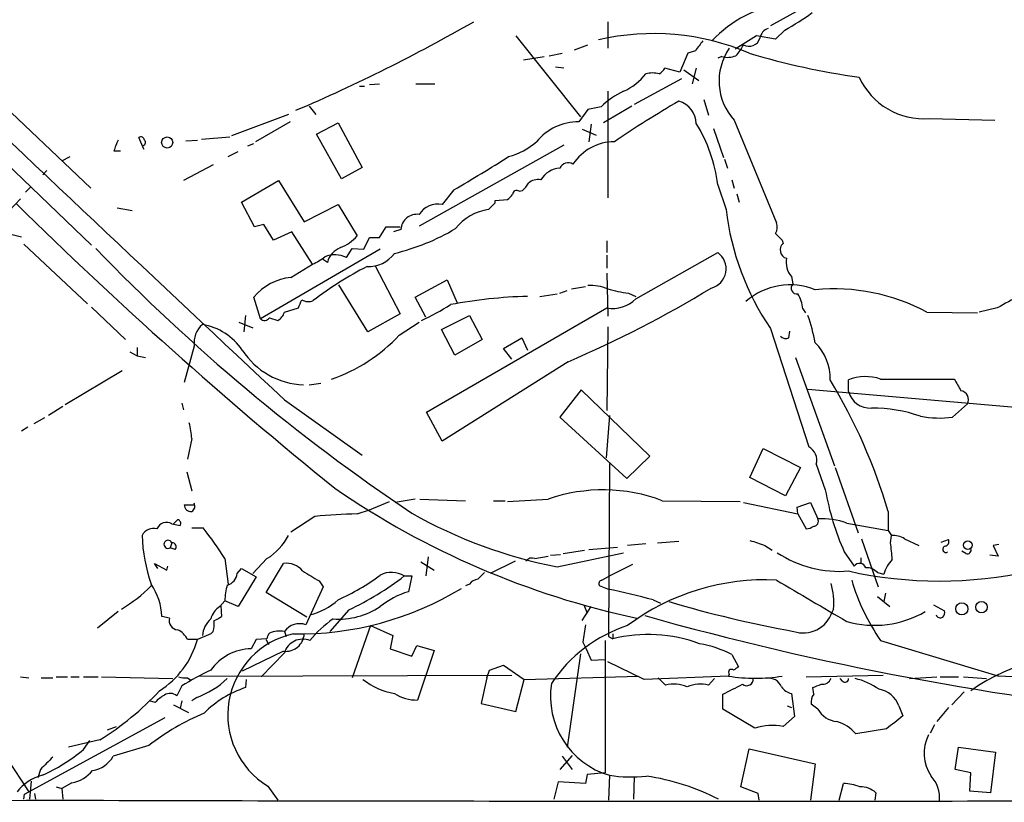
# Model space of a CAD drawing. Extents: x 4 to 971, y 4 to 886.
# Drawn here: x 617 to 718, y 80 to 160 of the extents above; entities that cross this region are included whole.
import ezdxf

# ---------------------------------------------------------------- set-up
doc = ezdxf.new("R2010")
doc.units = 0
doc.header["$MEASUREMENT"] = 0
doc.layers.add('MAIN', color=5, linetype='CONTINUOUS')

msp = doc.modelspace()

# ---------------------------------------------------------------- linework, layer by layer
at = {"layer": 'MAIN'}
for p, q in [((599.3553, 166.0313), (624.4167, 142.4093)), ((700.532, 162.6446), (694.0127, 159.004)), ((600.71, 159.3426), (624.5013, 136.5673)), ((677.3333, 159.4273), (677.3333, 156.718)), ((695.452, 158.5806), (694.5207, 157.6493)), ((667.9353, 157.988), (674.5393, 149.6906)), ((692.5733, 157.988), (690.372, 156.6333)), ((694.5207, 157.6493), (692.5733, 157.988)), ((673.9467, 156.5486), (675.3013, 157.0566)), ((686.308, 156.464), (685.546, 156.21)), ((668.6973, 155.5326), (670.814, 155.8713)), ((671.322, 155.956), (672.6767, 156.21)), ((685.546, 156.21), (684.6993, 154.2626)), ((689.0173, 155.8713), (688.594, 155.702)), ((672.846, 154.686), (671.9993, 154.7706)), ((684.6993, 154.2626), (683.1753, 154.686)), ((685.1227, 154.5166), (686.6467, 153.416)), ((686.3927, 154.686), (685.9693, 153.0773)), ((684.8687, 153.5853), (680.0427, 150.9606)), ((651.9333, 152.8233), (652.4413, 152.8233)), ((652.9493, 152.9926), (653.9653, 153.0773)), ((657.6907, 153.0773), (659.638, 153.0773)), ((677.3333, 152.3153), (677.3333, 141.3933)), ((687.1547, 151.4686), (687.6627, 149.86)), ((646.7687, 150.7913), (647.446, 149.9446)), ((675.3013, 150.4526), (674.37, 149.1826)), ((676.656, 150.7066), (675.3013, 150.4526)), ((679.7887, 150.7913), (676.91, 149.098)), ((644.652, 149.9446), (638.81, 147.7433)), ((644.8213, 149.1826), (641.2653, 147.1506)), ((690.2873, 149.352), (694.6053, 138.8533)), ((710.2687, 149.5213), (716.9573, 149.352)), ((647.5307, 147.9126), (649.732, 149.098)), ((649.732, 149.098), (652.1873, 144.526)), ((674.7087, 148.4206), (676.148, 147.828)), ((675.64, 148.9286), (675.386, 147.1506)), ((688.1707, 148.5053), (689.1867, 145.542)), ((629.8353, 146.3886), (629.3273, 147.574)), ((634.1533, 147.2353), (635.3387, 147.32)), ((635.762, 147.4046), (638.6407, 147.6586)), ((650.0707, 143.3406), (647.5307, 147.9126)), ((626.7873, 146.2193), (627.4647, 146.2193)), ((629.666, 146.7273), (629.8353, 146.3886)), ((640.5033, 146.7273), (641.096, 146.9813)), ((672.846, 146.812), (658.0293, 138.5146)), ((621.4533, 145.2033), (622.3, 145.6266)), ((638.4713, 145.6266), (639.4873, 146.1346)), ((689.2713, 145.3726), (689.61, 144.4413)), ((619.9293, 144.1873), (619.506, 143.764)), ((636.9473, 144.78), (633.8993, 143.1713)), ((652.1873, 144.526), (650.0707, 143.3406)), ((639.826, 140.97), (643.636, 143.1713)), ((643.636, 143.1713), (646.2607, 138.938)), ((690.0333, 143.256), (690.2873, 142.4093)), ((618.236, 142.494), (617.728, 141.986)), ((661.5853, 142.24), (660.4, 140.716)), ((668.274, 142.0706), (668.6127, 142.1553)), ((688.594, 142.748), (689.4407, 140.208)), ((614.8493, 138.8533), (617.22, 141.3086)), ((665.8187, 141.1393), (667.0887, 141.224)), ((665.8187, 140.8853), (665.8187, 141.1393)), ((690.5413, 141.8166), (690.7953, 140.97)), ((627.126, 140.3773), (628.65, 140.1233)), ((641.1807, 138.43), (639.826, 140.97)), ((646.2607, 138.938), (649.732, 140.716)), ((649.732, 140.716), (651.6793, 137.4986)), ((642.112, 138.684), (641.1807, 138.43)), ((643.128, 137.0753), (642.112, 138.684)), ((653.9653, 137.3293), (654.6427, 138.43)), ((654.6427, 138.43), (656.082, 138.43)), ((656.1667, 138.176), (655.4047, 137.922)), ((615.696, 137.8373), (617.3047, 137.414)), ((644.9907, 137.922), (643.128, 137.0753)), ((647.1073, 134.62), (644.9907, 137.922)), ((652.3567, 136.144), (652.9493, 137.3293)), ((652.9493, 137.3293), (653.9653, 137.3293)), ((617.5587, 136.652), (624.078, 130.556)), ((654.05, 136.144), (641.7733, 129.032)), ((650.5787, 135.2973), (651.1713, 136.2286)), ((651.1713, 136.2286), (652.3567, 136.144)), ((677.2487, 136.9906), (677.2487, 135.8053)), ((695.198, 137.0753), (695.2827, 136.7366)), ((648.6313, 134.7893), (648.1233, 135.128)), ((677.2487, 135.5513), (677.2487, 134.1966)), ((680.212, 131.064), (688.594, 135.8053)), ((644.906, 133.2653), (647.1073, 134.62)), ((653.542, 134.4506), (656.082, 129.54)), ((677.2487, 133.6886), (677.3333, 129.286)), ((696.1293, 133.35), (696.2987, 132.588)), ((652.78, 127.6773), (649.8167, 132.5033)), ((657.606, 131.2333), (660.908, 133.0113)), ((660.908, 133.0113), (661.924, 130.6406)), ((673.608, 132.08), (675.0473, 132.334)), ((641.7733, 129.032), (641.096, 131.2333)), ((658.7067, 129.2013), (657.606, 131.2333)), ((670.3907, 131.318), (672.1687, 131.572)), ((672.4227, 131.6566), (673.1847, 131.9106)), ((679.45, 131.6566), (680.212, 131.318)), ((624.5013, 130.2173), (627.9727, 126.9153)), ((644.2287, 129.7093), (645.668, 130.1326)), ((658.7913, 119.4646), (677.2487, 130.1326)), ((697.3147, 130.048), (697.5687, 129.6246)), ((717.2113, 130.1326), (715.3487, 129.7093)), ((640.2493, 129.3706), (640.08, 127.6773)), ((642.7047, 129.1166), (643.5513, 128.8626)), ((656.082, 129.54), (652.78, 127.6773)), ((660.3153, 127.9313), (663.194, 129.3706)), ((663.194, 129.3706), (664.464, 126.9153)), ((710.0147, 129.7093), (715.1793, 129.6246)), ((639.572, 128.6933), (641.0113, 128.1006)), ((655.9973, 127.3386), (658.0293, 128.6933)), ((677.3333, 128.1853), (677.2487, 119.634)), ((694.0127, 128.016), (697.9073, 115.9086)), ((661.67, 125.3066), (660.3153, 127.9313)), ((666.6653, 125.984), (668.528, 127.0846)), ((668.528, 127.0846), (669.1207, 125.8146)), ((695.8753, 127.0846), (695.96, 127.762)), ((629.158, 126.0686), (629.158, 125.222)), ((635, 126.238), (633.984, 122.5126)), ((664.464, 126.9153), (661.67, 125.3066)), ((628.396, 125.6453), (629.158, 125.222)), ((629.158, 125.222), (630.0047, 125.0526)), ((667.512, 124.8833), (666.6653, 125.984)), ((696.5527, 125.0526), (700.532, 113.9613)), ((673.2693, 124.6293), (660.4, 116.5013)), ((627.634, 123.698), (621.792, 120.2266)), ((646.7687, 122.2586), (647.954, 122.428)), ((701.9713, 121.5813), (701.9713, 122.7666)), ((705.2733, 122.8513), (712.8087, 122.8513)), ((674.624, 121.7506), (672.4227, 118.9566)), ((681.6513, 114.9773), (674.624, 121.7506)), ((697.8227, 121.8353), (726.1013, 119.38)), ((621.538, 120.0573), (620.0987, 119.126)), ((633.73, 120.396), (633.8993, 119.7186)), ((644.2287, 120.7346), (652.1873, 115.062)), ((712.6393, 118.9566), (714.1633, 120.3113)), ((660.4, 116.5013), (658.7913, 119.4646)), ((672.4227, 118.9566), (679.2807, 112.6913)), ((677.5027, 119.126), (677.164, 114.808)), ((617.982, 117.9406), (617.3047, 117.5173)), ((619.6753, 118.872), (618.5747, 118.2793)), ((634.746, 116.7553), (634.3227, 114.6386)), ((679.2807, 112.6913), (681.6513, 114.9773)), ((691.896, 112.776), (693.2507, 115.7393)), ((693.2507, 115.7393), (697.0607, 113.792)), ((677.5027, 114.2153), (677.418, 96.52)), ((698.6693, 114.1306), (699.6007, 111.506)), ((634.238, 113.3686), (634.746, 111.4213)), ((697.0607, 113.792), (695.5367, 110.9133)), ((700.6167, 113.792), (702.9873, 107.1033)), ((695.5367, 110.9133), (691.896, 112.776)), ((633.984, 109.982), (635, 109.982)), ((657.606, 110.5746), (655.574, 110.236)), ((658.114, 110.5746), (662.7707, 110.4053)), ((665.6493, 110.4053), (666.8347, 110.4053)), ((667.0887, 110.3206), (671.2373, 110.5746)), ((682.9213, 110.4053), (690.88, 110.3206)), ((691.2187, 110.236), (696.8067, 109.0506)), ((696.722, 109.728), (698.0767, 110.236)), ((698.0767, 110.236), (698.8387, 108.5426)), ((696.8067, 109.0506), (696.722, 109.728)), ((696.8067, 109.0506), (697.6533, 107.5266)), ((706.0353, 109.3046), (706.0353, 107.3573)), ((632.714, 108.0346), (633.5607, 107.8653)), ((633.3067, 108.458), (632.8833, 108.0346)), ((647.3613, 108.7966), (644.906, 107.188)), ((701.802, 108.1193), (706.0353, 107.3573)), ((634.746, 107.6113), (635.9313, 107.6113)), ((706.0353, 107.3573), (706.374, 106.8493)), ((706.2893, 106.0873), (706.374, 106.8493)), ((632.714, 106.0873), (632.5447, 105.5793)), ((681.228, 106.0026), (679.3653, 105.8333)), ((682.4133, 106.0873), (684.6147, 106.2566)), ((703.326, 106.5106), (705.0193, 101.6)), ((707.7287, 106.5106), (709.168, 105.8333)), ((711.454, 106.172), (712.216, 106.426)), ((717.3807, 105.918), (716.788, 105.8333)), ((633.0527, 105.41), (632.5447, 105.5793)), ((671.4913, 104.8173), (672.5073, 104.902)), ((672.1687, 103.632), (678.942, 105.0713)), ((672.7613, 104.9866), (674.9627, 105.3253)), ((675.386, 105.41), (678.3493, 105.664)), ((693.42, 105.8333), (694.182, 105.3253)), ((701.548, 105.156), (702.564, 103.7166)), ((713.994, 104.9866), (713.5707, 105.2406)), ((716.788, 105.8333), (717.296, 104.7326)), ((631.2747, 103.4626), (630.936, 103.9706)), ((630.936, 103.9706), (632.206, 103.2933)), ((638.1327, 104.4786), (638.4713, 101.854)), ((642.4507, 104.4786), (641.0113, 102.9546)), ((642.366, 101.0073), (644.144, 103.9706)), ((658.1987, 104.14), (659.5533, 103.2933)), ((658.9607, 104.648), (658.7067, 102.7006)), ((667.8507, 104.2246), (665.3107, 102.9546)), ((669.8827, 104.4786), (671.2373, 104.7326)), ((679.8733, 103.886), (677.3333, 102.616)), ((703.2413, 104.5633), (703.2413, 103.9706)), ((717.296, 104.7326), (716.4493, 104.8173)), ((632.206, 103.2933), (632.2907, 103.7166)), ((639.4027, 102.9546), (639.826, 103.4626)), ((639.826, 103.4626), (641.35, 102.616)), ((704.9347, 103.0393), (705.612, 102.87)), ((641.35, 102.616), (639.4873, 99.568)), ((647.7847, 102.1926), (648.208, 101.6)), ((656.5053, 102.7006), (657.2673, 102.7006)), ((657.2673, 102.7006), (656.9287, 101.092)), ((663.194, 101.854), (662.7707, 101.6846)), ((676.7407, 102.2773), (677.3333, 102.616)), ((646.5147, 98.4673), (642.366, 101.0073)), ((648.208, 101.6), (646.43, 97.7053)), ((677.3333, 101.346), (676.4867, 101.6846)), ((705.7813, 100.9226), (705.612, 100.076)), ((637.6247, 99.568), (638.1327, 100.1606)), ((639.4873, 99.568), (638.1327, 100.1606)), ((681.99, 100.2453), (682.752, 99.9066)), ((704.9347, 100.584), (706.2047, 99.568)), ((627.2107, 99.06), (625.094, 97.3666)), ((637.7093, 99.6526), (637.794, 98.552)), ((650.8327, 99.2293), (648.8853, 97.028)), ((674.7087, 98.1286), (675.64, 99.568)), ((674.878, 99.7373), (675.2167, 98.8906)), ((700.4473, 99.314), (700.278, 98.9753)), ((710.692, 99.7373), (711.7927, 99.1446)), ((632.46, 98.3826), (631.698, 98.552)), ((636.6933, 96.774), (635.3387, 96.1813)), ((636.9473, 97.028), (636.6933, 96.774)), ((644.2287, 97.028), (644.398, 96.52)), ((653.034, 97.6206), (651.1713, 92.2866)), ((653.034, 97.6206), (655.32, 96.6046)), ((677.8413, 96.774), (677.8413, 96.266)), ((635.3387, 96.1813), (634.3227, 96.1813)), ((641.35, 96.1813), (640.842, 95.25)), ((642.4507, 96.266), (641.35, 96.1813)), ((642.366, 96.1813), (642.62, 95.6733)), ((655.32, 96.6046), (655.066, 95.25)), ((674.7933, 95.9273), (675.132, 95.25)), ((677.0793, 96.0966), (677.0793, 82.55)), ((677.418, 96.52), (677.8413, 96.266)), ((705.2733, 96.0966), (717.3807, 92.456)), ((644.144, 94.996), (639.9107, 92.964)), ((644.2287, 94.8266), (641.858, 92.3713)), ((655.066, 95.25), (657.2673, 94.488)), ((657.2673, 94.488), (657.7753, 95.5886)), ((657.7753, 95.5886), (659.5533, 95.0806)), ((659.5533, 95.0806), (657.86, 90.0006)), ((675.132, 95.25), (675.64, 94.0646)), ((674.5393, 94.742), (673.1847, 85.1746)), ((675.64, 94.0646), (677.0793, 94.1493)), ((681.0587, 92.1173), (677.3333, 93.8953)), ((690.0333, 94.6573), (690.7107, 93.3873)), ((664.972, 92.2866), (665.226, 93.0486)), ((665.226, 93.0486), (666.6653, 93.5566)), ((666.6653, 93.5566), (668.782, 92.1173)), ((617.22, 92.3713), (618.0667, 92.2866)), ((619.3367, 92.2866), (620.522, 92.2866)), ((620.8607, 92.3713), (622.046, 92.3713)), ((622.3847, 92.3713), (623.2313, 92.3713)), ((623.6547, 92.3713), (625.1787, 92.3713)), ((625.5173, 92.3713), (632.7987, 92.202)), ((634.3227, 92.2866), (634.6613, 92.0326)), ((635.4233, 92.456), (667.512, 92.5406)), ((640.334, 92.1173), (640.2493, 91.2706)), ((664.972, 92.2866), (664.3793, 89.662)), ((667.9353, 88.8153), (668.782, 92.1173)), ((668.782, 92.1173), (680.466, 92.456)), ((689.6947, 92.456), (681.0587, 92.1173)), ((682.498, 92.2866), (683.26, 91.5246)), ((687.6627, 91.5246), (688.2553, 92.202)), ((689.7793, 92.6253), (689.6947, 92.456)), ((697.6533, 92.3713), (705.5273, 92.5406)), ((701.3787, 91.948), (701.1247, 92.202)), ((708.2367, 92.202), (711.0307, 92.3713)), ((711.3693, 92.3713), (713.232, 92.3713)), ((713.74, 92.3713), (716.1107, 92.202)), ((633.73, 91.44), (633.222, 90.424)), ((698.4153, 90.5933), (698.3307, 91.2706)), ((713.8247, 90.8473), (712.5547, 89.4926)), ((631.0207, 89.7466), (630.428, 89.916)), ((633.73, 89.916), (633.5607, 89.154)), ((635.254, 90.2546), (634.746, 89.916)), ((689.102, 89.0693), (689.102, 90.5933)), ((696.1293, 90.678), (696.468, 88.3073)), ((632.8833, 89.4926), (634.4073, 88.7306)), ((664.3793, 89.662), (667.9353, 88.8153)), ((692.404, 87.122), (689.102, 89.0693)), ((695.706, 89.408), (696.1293, 89.2386)), ((698.8387, 89.0693), (698.1613, 89.5773)), ((707.136, 89.408), (707.5593, 88.392)), ((712.216, 89.2386), (711.0307, 87.7993)), ((617.6433, 80.3486), (632.0367, 88.2226)), ((696.468, 88.3073), (695.2827, 87.2913)), ((626.11, 86.9526), (627.0413, 87.2913)), ((705.866, 87.0373), (702.7333, 86.5293)), ((710.7767, 87.4606), (710.3533, 86.614)), ((625.348, 85.9366), (622.1307, 85.1746)), ((623.6547, 84.9206), (624.332, 85.852)), ((630.3433, 85.344), (626.7027, 84.2433)), ((690.9647, 81.1106), (691.8113, 85.0053)), ((691.8113, 85.0053), (698.5847, 83.4813)), ((712.8933, 82.8886), (713.232, 85.1746)), ((713.232, 85.1746), (717.042, 84.6666)), ((615.7807, 84.074), (618.0667, 80.6026)), ((673.6927, 84.328), (672.4227, 82.8886)), ((672.6767, 84.2433), (673.6927, 82.8886)), ((717.042, 84.6666), (716.534, 80.518)), ((619.252, 82.8886), (618.998, 82.042)), ((698.5847, 83.4813), (698.0767, 79.756)), ((714.502, 82.55), (712.8933, 82.8886)), ((618.3207, 81.7033), (618.1513, 79.8406)), ((675.2167, 82.3806), (675.0473, 81.4493)), ((677.0793, 82.55), (675.2167, 82.3806)), ((677.5027, 82.296), (677.418, 79.756)), ((680.0427, 82.1266), (679.958, 79.8406)), ((714.4173, 80.6873), (714.502, 82.55)), ((620.8607, 81.1106), (621.4533, 80.9413)), ((622.4693, 81.534), (621.4533, 80.9413)), ((621.4533, 80.9413), (621.538, 79.8406)), ((642.5353, 81.1953), (643.5513, 79.756)), ((672.2533, 81.6186), (671.83, 79.8406)), ((675.0473, 81.4493), (672.2533, 81.6186)), ((692.7427, 80.4333), (690.9647, 81.1106)), ((701.04, 79.756), (701.4633, 81.4493)), ((716.534, 80.518), (714.4173, 80.6873)), ((617.5587, 79.8406), (617.6433, 80.3486)), ((618.6593, 80.4333), (618.744, 79.8406)), ((692.8273, 79.756), (692.7427, 80.4333)), ((704.7653, 80.518), (704.6807, 79.756))]:
    msp.add_line(p, q, dxfattribs=at)
for centre, radius in [((632.2353, 147.0709), 0.569), ((714.2055, 105.85), 0.4449), ((713.5873, 99.3341), 0.6254), ((715.5954, 99.5073), 0.592)]:
    msp.add_circle(centre, radius, dxfattribs=at)
for centre, radius, start, end in [((5783.9004, 5610.2759), 7520.0591, 226.07213787, 226.88525877), ((696.9671, 149.137), 12.2471, 97.106332, 137.06071), ((684.2722, 179.2332), 23.4844, 298.427858, 306.514377), ((576.305, 312.0502), 175.8328, 293.14367, 299.772951), ((694.1722, 157.5446), 1.2744, 108.934001, 171.452783), ((682.0442, 133.4257), 24.7895, 66.796311, 103.156058), ((940.6568, -33.5038), 317.4604, 143.015504, 143.244716), ((691.7877, 158.0895), 1.1792, 241.150678, 342.453215), ((694.6445, 153.353), 5.9155, 145.330452, 222.559712), ((687.7332, 158.6557), 3.8348, 315.251444, 335.354987), ((689.6184, 157.9291), 2.1438, 253.71649, 293.018912), ((714.0506, 231.1527), 78.1729, 253.471707, 261.926689), ((681.8628, 155.4057), 1.4969, 298.746399, 331.262154), ((676.5283, 157.7772), 5.9715, 293.841394, 321.908574), ((681.9053, 151.5951), 2.5884, 74.82875, 105.169113), ((709.6848, 156.7625), 7.2647, 204.458902, 274.610117), ((682.1432, 145.3377), 7.6769, 114.644824, 135.624333), ((741.3442, 53.6654), 112.9186, 120.158432, 124.116496), ((683.9312, 148.9333), 2.4627, 1.861487, 73.88683), ((674.333, 143.6573), 5.5254, 89.616326, 140.785523), ((673.324, 140.9023), 15.3811, 6.891964, 31.825526), ((633.6065, 144.228), 7.104, 154.198915, 163.721471), ((629.539, 147.2494), 0.3875, 10.497939, 123.11188), ((629.6683, 147.0771), 0.3498, 269.623275, 43.980692), ((665.3773, 152.4998), 7.104, 284.644219, 311.150417), ((678.0653, 141.9867), 5.1642, 90.605789, 146.132382), ((601.3641, 247.9104), 121.6258, 299.678668, 302.757151), ((672.6111, 141.9394), 2.509, 94.306403, 148.348514), ((673.2977, 144.0202), 0.9711, 60.40441, 154.300482), ((670.1993, 141.7404), 1.5405, 79.679186, 130.184159), ((668.02, 141.732), 0.4233, 53.124688, 180), ((667.3853, 143.7213), 1.9897, 308.08865, 336.16616), ((540.3427, 268.478), 179.6055, 314.885409, 315.114591), ((932.9492, 461.8303), 450.5691, 225.438552, 230.99941), ((659.9253, 138.5499), 2.2175, 77.639063, 148.7593), ((665.8773, 135.0097), 5.2502, 98.058645, 141.742251), ((496.1675, 309.8841), 239.4622, 314.881179, 315.110379), ((716.5485, 143.4202), 27.2975, 186.75788, 214.354306), ((657.7872, 138.0956), 1.6226, 81.418948, 177.159638), ((650.4024, 157.2659), 22.1377, 283.284401, 300.850837), ((693.4621, 138.3876), 1.2344, 329.042611, 22.164276), ((648.2706, 140.566), 4.5856, 291.967536, 318.016781), ((864.1842, 306.7388), 239.462, 224.885409, 225.114592), ((767.8399, 273.9823), 198.4964, 223.94645, 236.147913), ((650.844, 134.1866), 2.2933, 111.971216, 164.763288), ((695.8875, 136.0713), 0.8991, 132.272832, 252.776381), ((645.3322, 139.0178), 4.7425, 291.98066, 309.947262), ((649.3806, 132.8083), 2.7623, 64.295791, 111.297223), ((652.8561, 137.5932), 3.2312, 267.147512, 324.581468), ((687.4127, 134.1417), 2.0404, 284.301185, 54.621951), ((697.9046, 134.8348), 2.3143, 170.604833, 219.907954), ((668.3186, 103.4999), 34.5948, 116.846878, 127.639157), ((645.5165, 127.5327), 5.765, 96.07887, 140.065779), ((627.6646, 231.2812), 115.9932, 293.15171, 301.295046), ((675.5608, 127.7094), 4.7163, 67.92495, 93.154088), ((680.678, 143.2983), 11.7063, 253.39822, 263.978543), ((696.0023, 125.5606), 6.9335, 68.133221, 130.790238), ((696.6989, 132.1531), 0.591, 132.62062, 280.509483), ((700.4864, 111.786), 20.2986, 62.004206, 95.375717), ((670.3917, 82.462), 48.8725, 91.490227, 100.784726), ((677.8275, 133.4708), 3.388, 260.163459, 314.733332), ((693.2933, 129.5542), 4.0516, 7.00048, 29.869418), ((1035.8753, -440.7701), 653.817, 118.9400245, 119.1691922), ((434.1753, 215.2258), 227.9693, 338.082818, 338.312015), ((646.6785, 132.0449), 1.2597, 237.770908, 294.056237), ((647.9682, 151.3979), 24.7839, 294.595027, 302.396244), ((642.2027, 129.4734), 0.6158, 225.789511, 324.596423), ((642.9726, 130.0199), 1.2939, 296.567032, 346.110889), ((678.7552, 122.6695), 20.2107, 11.146476, 19.363563), ((637.4561, 126.5568), 2.4767, 130.528025, 187.395602), ((634.8224, 122.3947), 6.1308, 33.905463, 80.382193), ((643.5146, 139.0371), 17.1077, 288.895127, 316.85746), ((695.5508, 127.6631), 0.6633, 218.081055, 299.289525), ((694.9726, 122.9219), 5.1385, 358.268078, 45.33588), ((646.4885, 130.1066), 7.8542, 213.12436, 267.71974), ((703.7361, 118.3741), 4.7338, 71.050625, 111.889065), ((651.129, 93.1679), 57.2284, 16.377811, 31.144798), ((1009.4802, 291.5881), 341.3006, 209.629767, 209.858944), ((704.1751, 122.1606), 2.2787, 194.727821, 274.200268), ((713.3241, 120.7384), 0.9416, 333.026769, 80.099527), ((704.471, 105.4905), 14.3981, 70.246009, 90.51335), ((711.2597, 129.5784), 10.711, 259.660609, 277.400366), ((627.8892, 116.4971), 6.8617, 2.156514, 15.787915), ((697.2514, 114.5752), 1.486, 342.590541, 63.807408), ((698.3077, 182.8243), 86.3412, 235.491771, 257.959521), ((676.8436, 94.2218), 17.2871, 69.416374, 108.923471), ((728.2128, 116.8067), 29.099, 190.495665, 203.602049), ((634.6601, 109.9752), 0.6761, 179.423757, 277.299509), ((634.4497, 109.8549), 0.625, 298.299514, 28.307585), ((643.0675, 136.3688), 28.6435, 287.496957, 294.57818), ((652.5861, 56.8043), 52.2542, 90.99434, 95.738491), ((681.3807, 151.5016), 48.7479, 240.352998, 259.107193), ((632.1637, 107.1456), 1.0456, 58.242073, 158.630043), ((633.2361, 108.077), 0.3875, 326.88812, 79.502061), ((698.3632, 108.3082), 0.5302, 275.63962, 26.241213), ((699.2337, 100.7241), 7.8285, 70.848252, 92.892193), ((630.8344, 106.2734), 1.3026, 74.158519, 153.761484), ((646.1169, 107.3319), 16.458, 181.680335, 199.441329), ((604.0778, 82.8875), 40.3226, 32.375049, 37.817619), ((639.336, 109.5781), 5.9755, 301.415975, 332.827741), ((697.5684, 109.0512), 1.527, 273.187323, 303.684864), ((706.4923, 104.4439), 2.4083, 59.110093, 92.815596), ((632.3255, 105.9346), 0.4174, 21.457318, 301.672238), ((632.7624, 105.6882), 0.402, 316.219304, 96.914657), ((819.6579, 487.087), 401.6097, 251.45046, 251.679643), ((664.2124, 101.0227), 42.3806, 4.562596, 6.863407), ((711.7926, 106.2143), 0.4734, 280.308095, 26.565051), ((701.0587, 114.8038), 11.6311, 236.800287, 274.500187), ((711.9504, 105.4292), 0.3277, 102.891074, 303.510625), ((714.1421, 105.3465), 0.3892, 247.632677, 22.367323), ((644.451, 101.8859), 2.1072, 38.881902, 98.377359), ((669.5863, 103.7309), 0.8043, 68.375849, 142.135637), ((703.1085, 103.2947), 0.6888, 21.514099, 142.230068), ((708.8663, 102.0592), 3.3538, 135.879471, 166.009749), ((638.0168, 103.1144), 1.395, 285.376152, 353.422606), ((900.951, 526.0723), 493.7278, 238.922655, 239.151826), ((655.2026, 100.5687), 2.4984, 58.572935, 117.473781), ((833.7042, -66.6242), 239.462, 134.885408, 135.114592), ((711.2847, 144.6841), 42.5083, 257.344059, 282.65581), ((703.824, 102.0845), 1.4647, 40.683608, 92.923353), ((625.306, 98.2557), 6.3989, 2.654036, 34.217301), ((639.6157, 122.3834), 24.34, 294.558663, 306.372213), ((637.192, 127.8907), 31.7418, 295.450983, 307.477455), ((664.1255, 101.261), 1.1043, 94.404277, 147.518859), ((676.8113, 101.8963), 0.3875, 100.497939, 213.11188), ((693.4606, 78.7573), 23.5479, 87.213658, 126.768337), ((1756.5271, 1899.333), 2087.3637, 239.4201765, 239.6493596), ((693.7618, 99.9916), 6.7197, 354.212625, 16.842573), ((722.4023, 108.1097), 20.9217, 196.186975, 215.043173), ((619.3178, 113.0425), 16.0072, 300.946569, 314.801569), ((644.9895, 99.9024), 6.8617, 164.212085, 177.843486), ((645.7386, 128.6856), 31.9168, 268.961265, 301.357368), ((659.4638, 92.8226), 8.6493, 107.043652, 128.750228), ((666.7393, 46.1253), 56.2277, 74.262474, 79.139855), ((645.0589, 105.5916), 7.1008, 284.637644, 311.156094), ((717.3796, 213.4314), 118.2818, 253.405484, 259.775199), ((638.747, 97.7684), 2.1209, 121.949257, 165.539832), ((649.7514, 106.0984), 7.8182, 266.132009, 303.354692), ((697.3571, 99.9488), 3.0789, 251.56152, 341.567405), ((704.6352, 107.9603), 10.3131, 254.054757, 300.344056), ((711.1998, 98.933), 0.6295, 312.282873, 19.640967), ((633.3443, 98.1192), 0.9227, 163.413168, 267.664467), ((638.3023, 96.4353), 2.4614, 130.820449, 176.056015), ((633.1416, 97.8744), 3.8987, 347.461309, 3.738411), ((634.6538, 103.3061), 5.6976, 294.670911, 303.445743), ((645.7928, 95.8602), 1.952, 70.947794, 143.253972), ((655.4359, 89.2312), 10.9907, 124.416055, 141.34296), ((765.9597, 399.8358), 312.9134, 254.273009, 264.444889), ((711.4116, 98.9329), 0.5115, 204.440246, 294.450445), ((632.3327, 95.2073), 2.2156, 26.079309, 63.920691), ((646.9355, 88.4644), 8.4972, 102.060943, 238.812247), ((643.4062, 96.2072), 0.9573, 137.120783, 176.478547), ((643.8055, 93.8954), 3.1611, 82.306181, 110.379542), ((644.3747, 96.8704), 1.8885, 262.983359, 357.07396), ((683.9451, 83.5193), 14.8263, 107.992686, 146.539407), ((1119.4269, 33.3154), 449.0204, 171.755313, 171.984493), ((626.3926, 98.7494), 9.3074, 302.86949, 343.983152), ((646.1333, 94.2375), 1.9937, 68.829403, 162.812963), ((681.4608, 81.5661), 15.139, 69.626322, 103.832558), ((684.8255, 84.5375), 11.3812, 62.768974, 80.360317), ((640.9178, 90.0972), 5.1534, 90.842786, 145.060353), ((724.4678, 77.4991), 16.726, 73.746167, 126.571531), ((647.0031, 70.5226), 24.7732, 114.592833, 122.397099), ((689.991, 92.8369), 0.2994, 45, 224.986465), ((775.1393, -33.7935), 152.6537, 123.578078, 123.807241), ((634.069, 94.6607), 2.3876, 253.510381, 276.099568), ((631.7344, 99.4099), 9.8085, 291.02841, 312.70447), ((656.6547, 97.5986), 7.018, 231.355109, 260.44131), ((692.4464, 108.961), 16.7328, 260.534751, 279.464912), ((691.5574, 92.1415), 0.6801, 231.49545, 5.104413), ((693.8432, 90.8642), 1.3617, 21.139616, 100.74631), ((699.2706, 92.6166), 1.0116, 264.708143, 335.804021), ((701.6404, 92.1557), 0.3341, 218.437515, 7.965195), ((701.124, 85.512), 6.8615, 54.546288, 77.161165), ((676.7327, -486.9783), 580.8583, 83.8238443, 85.9872074), ((609.8272, 111.0942), 29.5601, 301.672212, 316.994035), ((643.5005, 81.3003), 10.487, 108.060551, 135.536232), ((679.8792, 90.3625), 8.4093, 170.88962, 253.584314), ((684.0904, 87.9262), 3.693, 68.20925, 102.994617), ((686.8069, 88.2553), 3.3794, 75.330909, 113.463954), ((436.128, 599.0813), 567.94, 296.450455, 296.679647), ((696.4679, 92.2866), 1.6439, 214.508882, 258.113137), ((614.0825, 303.0813), 227.9507, 291.690305, 291.919497), ((704.6702, 88.5149), 2.6225, 19.910125, 80.478774), ((633.3911, 87.7997), 3.0674, 117.979423, 140.602432), ((632.5313, 89.6307), 1.0519, 48.954991, 123.419628), ((657.7699, 94.1724), 4.1728, 236.869756, 271.237247), ((699.4744, 89.7888), 1.33, 142.779434, 189.15), ((700.9887, 90.2381), 2.4472, 208.529737, 265.248802), ((645.6382, 65.5918), 24.9817, 112.654338, 127.752018), ((699.7106, 84.0225), 3.9269, 39.669759, 74.106311), ((1045.3898, -335.613), 542.1344, 128.546458, 128.775639), ((694.1749, 81.5693), 5.8283, 79.042886, 107.688831), ((713.8911, 84.5428), 4.1665, 152.84147, 214.026844), ((612.1344, 98.776), 18.0191, 293.853397, 309.742386), ((937.4117, -234.0011), 449.0486, 134.885418, 135.114582), ((624.1641, 85.7005), 2.9271, 278.287339, 330.143436), ((622.004, 84.7085), 3.2084, 278.338709, 323.587273), ((620.5762, 77.8122), 4.6302, 104.443818, 142.939784), ((679.7263, 96.5858), 14.4618, 261.15528, 276.297796), ((677.8175, 58.7226), 23.7473, 62.782785, 81.536294), ((708.1251, 80.0292), 3.1798, 353.537434, 43.333221), ((701.4379, 76.9199), 4.5295, 67.699196, 89.6787), ((703.2166, 78.7938), 2.3176, 48.069384, 91.481031), ((589.366, 1882.6235), 1803.0919, 268.8026415, 270.9039714), ((688.9218, 24622.3945), 24542.7415, 269.83399345, 270.06999606)]:
    msp.add_arc(centre, radius, start, end, dxfattribs=at)

doc.saveas('drawing.dxf')
